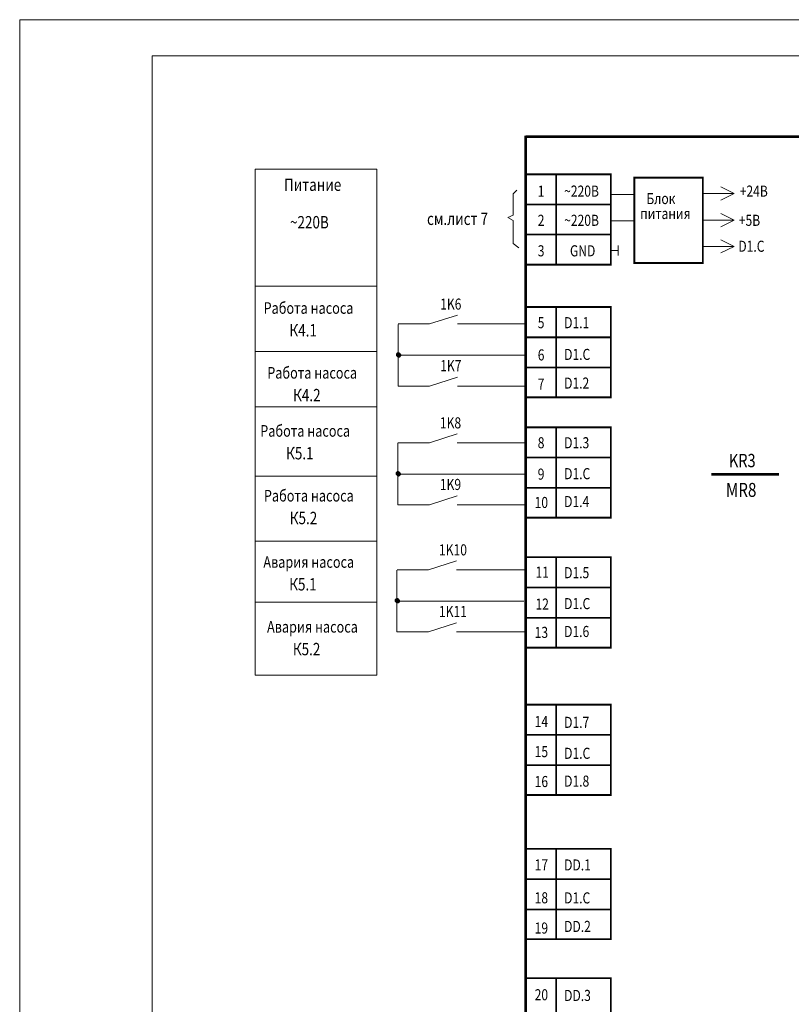
# Model space of a CAD drawing. Extents: x -727 to 5583, y -3441 to 619.
# Drawn here: x 1622 to 1809, y -2293 to -2054 of the extents above; entities that cross this region are included whole.
import ezdxf

# ---------------------------------------------------------------- set-up
doc = ezdxf.new("R2010")
doc.units = 0
doc.header["$LTSCALE"] = 4
doc.header["$MEASUREMENT"] = 0
doc.layers.get('0').update_dxf_attribs({"linetype": 'CONTINUOUS', "lineweight": 13})
doc.layers.add('B1', color=7, linetype='CONTINUOUS', lineweight=13)
doc.layers.add('TC', color=7, linetype='CONTINUOUS', lineweight=13)
doc.styles.get("Standard").update_dxf_attribs({"font": 'ariali.ttf', "width": 0.8, "height": 3})

# ---------------------------------------------------------------- blocks, each defined once
blk = doc.blocks.new('*X241')
at = {"color": 0}
for p, q in [((182.2, 263.27), (182.7, 263.77)), ((182.2, 263.29), (182.68, 263.77)), ((182.2, 263.26), (182.22, 263.27)), ((182.21, 263.31), (182.67, 263.77)), ((182.21, 263.33), (182.65, 263.77)), ((182.21, 263.35), (182.63, 263.77)), ((182.21, 263.37), (182.6, 263.76)), ((182.21, 263.18), (182.31, 263.27)), ((182.21, 263.19), (182.29, 263.27)), ((182.21, 263.21), (182.27, 263.27)), ((182.21, 263.22), (182.26, 263.27)), ((182.21, 263.24), (182.24, 263.27)), ((182.22, 263.27), (182.7, 263.76)), ((182.22, 263.4), (182.58, 263.76)), ((182.22, 263.13), (182.36, 263.27)), ((182.22, 263.15), (182.34, 263.27)), ((182.22, 263.16), (182.33, 263.27)), ((182.23, 263.42), (182.56, 263.75)), ((182.23, 263.11), (182.4, 263.27)), ((182.23, 263.12), (182.38, 263.27)), ((182.24, 263.27), (182.7, 263.74)), ((182.24, 263.45), (182.53, 263.74)), ((182.24, 263.08), (182.43, 263.27)), ((182.24, 263.09), (182.41, 263.27)), ((182.25, 263.48), (182.5, 263.73)), ((182.25, 263.06), (182.47, 263.27)), ((182.25, 263.07), (182.45, 263.27)), ((182.26, 263.27), (182.7, 263.72)), ((182.26, 263.03), (182.5, 263.27)), ((182.26, 263.05), (182.49, 263.27)), ((182.27, 263.51), (182.46, 263.71)), ((182.27, 263.27), (182.7, 263.7)), ((182.27, 263.02), (182.52, 263.27)), ((182.28, 263), (182.56, 263.27)), ((182.28, 263.01), (182.54, 263.27)), ((182.29, 263.27), (182.7, 263.69)), ((182.29, 263.56), (182.42, 263.68)), ((182.29, 262.99), (182.57, 263.27)), ((182.3, 262.98), (182.59, 263.27)), ((182.31, 263.27), (182.7, 263.67)), ((182.31, 262.96), (182.63, 263.27)), ((182.31, 262.97), (182.61, 263.27)), ((182.32, 262.95), (182.64, 263.27)), ((182.33, 263.27), (182.7, 263.65)), ((182.33, 262.94), (182.66, 263.27)), ((182.34, 263.27), (182.7, 263.63)), ((182.34, 262.93), (182.68, 263.27)), ((182.35, 262.92), (182.7, 263.27)), ((182.36, 263.27), (182.7, 263.61)), ((182.36, 262.91), (182.7, 263.26)), ((182.37, 262.9), (182.7, 263.24)), ((182.37, 262.9), (182.7, 263.23)), ((182.38, 263.27), (182.7, 263.6)), ((182.38, 262.89), (182.7, 263.21)), ((182.39, 262.88), (182.7, 263.19)), ((182.4, 263.27), (182.7, 263.58)), ((182.4, 262.87), (182.7, 263.17)), ((182.41, 263.27), (182.7, 263.56)), ((182.41, 262.86), (182.7, 263.16)), ((182.42, 262.86), (182.7, 263.14)), ((182.43, 263.27), (182.7, 263.54)), ((182.43, 262.85), (182.7, 263.12)), ((182.45, 263.27), (182.7, 263.53)), ((182.45, 262.84), (182.7, 263.1)), ((182.46, 262.84), (182.7, 263.08)), ((182.47, 263.27), (182.7, 263.51)), ((182.47, 262.83), (182.7, 263.07)), ((182.48, 262.83), (182.7, 263.05)), ((182.49, 263.27), (182.7, 263.49)), ((182.49, 262.82), (182.7, 263.03)), ((182.5, 263.27), (182.7, 263.47)), ((182.5, 262.81), (182.7, 263.01)), ((182.52, 263.27), (182.7, 263.46)), ((182.52, 262.81), (182.7, 263)), ((182.53, 262.8), (182.7, 262.98)), ((182.54, 263.27), (182.7, 263.44)), ((182.54, 262.8), (182.7, 262.96)), ((182.56, 263.27), (182.7, 263.42)), ((182.56, 262.79), (182.7, 262.94)), ((182.57, 263.27), (182.7, 263.4)), ((182.57, 262.79), (182.7, 262.93)), ((182.58, 262.79), (182.7, 262.91)), ((182.59, 263.27), (182.7, 263.38)), ((182.6, 262.78), (182.7, 262.89)), ((182.61, 263.27), (182.7, 263.37)), ((182.61, 262.78), (182.7, 262.87)), ((182.63, 263.27), (182.7, 263.35)), ((182.63, 262.78), (182.7, 262.85)), ((182.64, 263.27), (182.7, 263.33)), ((182.64, 262.78), (182.7, 262.84)), ((182.66, 263.27), (182.7, 263.31)), ((182.66, 262.77), (182.7, 262.82)), ((182.68, 263.27), (182.7, 263.3)), ((182.68, 262.77), (182.7, 262.8)), ((182.69, 262.77), (182.7, 262.78)), ((182.7, 263.69), (182.78, 263.77)), ((182.7, 263.7), (182.77, 263.77)), ((182.7, 263.72), (182.75, 263.77)), ((182.7, 263.74), (182.74, 263.77)), ((182.7, 263.76), (182.72, 263.77)), ((182.7, 263.63), (182.83, 263.76)), ((182.7, 263.65), (182.81, 263.76)), ((182.7, 263.67), (182.8, 263.76)), ((182.7, 263.6), (182.86, 263.75)), ((182.7, 263.61), (182.84, 263.75)), ((182.7, 263.56), (182.88, 263.74)), ((182.7, 263.58), (182.87, 263.74)), ((182.7, 263.53), (182.91, 263.73)), ((182.7, 263.54), (182.89, 263.73)), ((182.7, 263.49), (182.93, 263.72)), ((182.7, 263.51), (182.92, 263.72)), ((182.7, 263.46), (182.95, 263.71)), ((182.7, 263.47), (182.94, 263.71)), ((182.7, 263.44), (182.96, 263.7)), ((182.7, 263.42), (182.98, 263.69)), ((182.7, 263.38), (183, 263.68)), ((182.7, 263.4), (182.99, 263.68)), ((182.7, 263.37), (183.01, 263.67)), ((182.7, 263.35), (183.02, 263.66)), ((182.7, 263.31), (183.04, 263.65)), ((182.7, 263.33), (183.03, 263.65)), ((182.7, 263.3), (183.05, 263.64)), ((182.7, 263.28), (183.05, 263.63)), ((182.7, 263.26), (183.06, 263.62)), ((182.7, 263.24), (183.07, 263.61)), ((182.7, 263.23), (183.08, 263.6)), ((182.7, 263.21), (183.09, 263.59)), ((182.7, 263.19), (183.1, 263.58)), ((182.7, 263.17), (183.1, 263.57)), ((182.7, 263.16), (183.11, 263.56)), ((182.7, 263.14), (183.12, 263.55)), ((182.7, 263.12), (183.13, 263.54)), ((182.7, 263.1), (183.13, 263.53)), ((182.7, 263.08), (183.14, 263.52)), ((182.7, 263.07), (183.15, 263.51)), ((182.7, 263.05), (183.15, 263.5)), ((182.7, 263.03), (183.16, 263.48)), ((182.7, 263.01), (183.16, 263.47)), ((182.7, 263), (183.17, 263.46)), ((182.7, 262.98), (183.17, 263.45)), ((182.7, 262.96), (183.18, 263.43)), ((182.7, 262.94), (183.18, 263.42)), ((182.7, 262.93), (183.19, 263.41)), ((182.7, 262.91), (183.19, 263.39)), ((182.7, 262.89), (183.19, 263.38)), ((182.7, 262.87), (183.2, 263.36)), ((182.7, 262.85), (183.2, 263.35)), ((182.7, 262.84), (183.2, 263.33)), ((182.7, 262.82), (183.2, 263.32)), ((182.7, 262.8), (183.2, 263.3)), ((182.7, 263.27), (182.7, 263.28)), ((182.7, 262.78), (183.2, 263.28)), ((182.71, 262.77), (183.2, 263.27)), ((182.73, 262.77), (183.2, 263.25)), ((182.75, 262.77), (183.2, 263.23)), ((182.77, 262.78), (183.2, 263.21)), ((182.79, 262.78), (183.2, 263.19)), ((182.81, 262.78), (183.19, 263.17)), ((182.83, 262.79), (183.19, 263.14)), ((182.86, 262.8), (183.18, 263.12)), ((182.89, 262.81), (183.17, 263.09)), ((182.92, 262.82), (183.16, 263.06)), ((182.95, 262.84), (183.14, 263.02)), ((183, 262.87), (183.1, 262.97))]:
    blk.add_line(p, q, dxfattribs=at)
blk = doc.blocks.new('*X242')
at = {"color": 0}
for p, q in [((182.2, 263.27), (182.7, 263.77)), ((182.2, 263.29), (182.68, 263.77)), ((182.2, 263.26), (182.22, 263.27)), ((182.21, 263.31), (182.67, 263.77)), ((182.21, 263.33), (182.65, 263.77)), ((182.21, 263.35), (182.63, 263.77)), ((182.21, 263.37), (182.6, 263.76)), ((182.21, 263.18), (182.31, 263.27)), ((182.21, 263.19), (182.29, 263.27)), ((182.21, 263.21), (182.27, 263.27)), ((182.21, 263.22), (182.26, 263.27)), ((182.21, 263.24), (182.24, 263.27)), ((182.22, 263.27), (182.7, 263.76)), ((182.22, 263.4), (182.58, 263.76)), ((182.22, 263.13), (182.36, 263.27)), ((182.22, 263.15), (182.34, 263.27)), ((182.22, 263.16), (182.33, 263.27)), ((182.23, 263.42), (182.56, 263.75)), ((182.23, 263.11), (182.4, 263.27)), ((182.23, 263.12), (182.38, 263.27)), ((182.24, 263.27), (182.7, 263.74)), ((182.24, 263.45), (182.53, 263.74)), ((182.24, 263.08), (182.43, 263.27)), ((182.24, 263.09), (182.41, 263.27)), ((182.25, 263.48), (182.5, 263.73)), ((182.25, 263.06), (182.47, 263.27)), ((182.25, 263.07), (182.45, 263.27)), ((182.26, 263.27), (182.7, 263.72)), ((182.26, 263.03), (182.5, 263.27)), ((182.26, 263.05), (182.49, 263.27)), ((182.27, 263.51), (182.46, 263.71)), ((182.27, 263.27), (182.7, 263.7)), ((182.27, 263.02), (182.52, 263.27)), ((182.28, 263), (182.56, 263.27)), ((182.28, 263.01), (182.54, 263.27)), ((182.29, 263.27), (182.7, 263.69)), ((182.29, 263.56), (182.42, 263.68)), ((182.29, 262.99), (182.57, 263.27)), ((182.3, 262.98), (182.59, 263.27)), ((182.31, 263.27), (182.7, 263.67)), ((182.31, 262.96), (182.63, 263.27)), ((182.31, 262.97), (182.61, 263.27)), ((182.32, 262.95), (182.64, 263.27)), ((182.33, 263.27), (182.7, 263.65)), ((182.33, 262.94), (182.66, 263.27)), ((182.34, 263.27), (182.7, 263.63)), ((182.34, 262.93), (182.68, 263.27)), ((182.35, 262.92), (182.7, 263.27)), ((182.36, 263.27), (182.7, 263.61)), ((182.36, 262.91), (182.7, 263.26)), ((182.37, 262.9), (182.7, 263.24)), ((182.37, 262.9), (182.7, 263.23)), ((182.38, 263.27), (182.7, 263.6)), ((182.38, 262.89), (182.7, 263.21)), ((182.39, 262.88), (182.7, 263.19)), ((182.4, 263.27), (182.7, 263.58)), ((182.4, 262.87), (182.7, 263.17)), ((182.41, 263.27), (182.7, 263.56)), ((182.41, 262.86), (182.7, 263.16)), ((182.42, 262.86), (182.7, 263.14)), ((182.43, 263.27), (182.7, 263.54)), ((182.43, 262.85), (182.7, 263.12)), ((182.45, 263.27), (182.7, 263.53)), ((182.45, 262.84), (182.7, 263.1)), ((182.46, 262.84), (182.7, 263.08)), ((182.47, 263.27), (182.7, 263.51)), ((182.47, 262.83), (182.7, 263.07)), ((182.48, 262.83), (182.7, 263.05)), ((182.49, 263.27), (182.7, 263.49)), ((182.49, 262.82), (182.7, 263.03)), ((182.5, 263.27), (182.7, 263.47)), ((182.5, 262.81), (182.7, 263.01)), ((182.52, 263.27), (182.7, 263.46)), ((182.52, 262.81), (182.7, 263)), ((182.53, 262.8), (182.7, 262.98)), ((182.54, 263.27), (182.7, 263.44)), ((182.54, 262.8), (182.7, 262.96)), ((182.56, 263.27), (182.7, 263.42)), ((182.56, 262.79), (182.7, 262.94)), ((182.57, 263.27), (182.7, 263.4)), ((182.57, 262.79), (182.7, 262.93)), ((182.58, 262.79), (182.7, 262.91)), ((182.59, 263.27), (182.7, 263.38)), ((182.6, 262.78), (182.7, 262.89)), ((182.61, 263.27), (182.7, 263.37)), ((182.61, 262.78), (182.7, 262.87)), ((182.63, 263.27), (182.7, 263.35)), ((182.63, 262.78), (182.7, 262.85)), ((182.64, 263.27), (182.7, 263.33)), ((182.64, 262.78), (182.7, 262.84)), ((182.66, 263.27), (182.7, 263.31)), ((182.66, 262.77), (182.7, 262.82)), ((182.68, 263.27), (182.7, 263.3)), ((182.68, 262.77), (182.7, 262.8)), ((182.69, 262.77), (182.7, 262.78)), ((182.7, 263.69), (182.78, 263.77)), ((182.7, 263.7), (182.77, 263.77)), ((182.7, 263.72), (182.75, 263.77)), ((182.7, 263.74), (182.74, 263.77)), ((182.7, 263.76), (182.72, 263.77)), ((182.7, 263.63), (182.83, 263.76)), ((182.7, 263.65), (182.81, 263.76)), ((182.7, 263.67), (182.8, 263.76)), ((182.7, 263.6), (182.86, 263.75)), ((182.7, 263.61), (182.84, 263.75)), ((182.7, 263.56), (182.88, 263.74)), ((182.7, 263.58), (182.87, 263.74)), ((182.7, 263.53), (182.91, 263.73)), ((182.7, 263.54), (182.89, 263.73)), ((182.7, 263.49), (182.93, 263.72)), ((182.7, 263.51), (182.92, 263.72)), ((182.7, 263.46), (182.95, 263.71)), ((182.7, 263.47), (182.94, 263.71)), ((182.7, 263.44), (182.96, 263.7)), ((182.7, 263.42), (182.98, 263.69)), ((182.7, 263.38), (183, 263.68)), ((182.7, 263.4), (182.99, 263.68)), ((182.7, 263.37), (183.01, 263.67)), ((182.7, 263.35), (183.02, 263.66)), ((182.7, 263.31), (183.04, 263.65)), ((182.7, 263.33), (183.03, 263.65)), ((182.7, 263.3), (183.05, 263.64)), ((182.7, 263.28), (183.05, 263.63)), ((182.7, 263.26), (183.06, 263.62)), ((182.7, 263.24), (183.07, 263.61)), ((182.7, 263.23), (183.08, 263.6)), ((182.7, 263.21), (183.09, 263.59)), ((182.7, 263.19), (183.1, 263.58)), ((182.7, 263.17), (183.1, 263.57)), ((182.7, 263.16), (183.11, 263.56)), ((182.7, 263.14), (183.12, 263.55)), ((182.7, 263.12), (183.13, 263.54)), ((182.7, 263.1), (183.13, 263.53)), ((182.7, 263.08), (183.14, 263.52)), ((182.7, 263.07), (183.15, 263.51)), ((182.7, 263.05), (183.15, 263.5)), ((182.7, 263.03), (183.16, 263.48)), ((182.7, 263.01), (183.16, 263.47)), ((182.7, 263), (183.17, 263.46)), ((182.7, 262.98), (183.17, 263.45)), ((182.7, 262.96), (183.18, 263.43)), ((182.7, 262.94), (183.18, 263.42)), ((182.7, 262.93), (183.19, 263.41)), ((182.7, 262.91), (183.19, 263.39)), ((182.7, 262.89), (183.19, 263.38)), ((182.7, 262.87), (183.2, 263.36)), ((182.7, 262.85), (183.2, 263.35)), ((182.7, 262.84), (183.2, 263.33)), ((182.7, 262.82), (183.2, 263.32)), ((182.7, 262.8), (183.2, 263.3)), ((182.7, 263.27), (182.7, 263.28)), ((182.7, 262.78), (183.2, 263.28)), ((182.71, 262.77), (183.2, 263.27)), ((182.73, 262.77), (183.2, 263.25)), ((182.75, 262.77), (183.2, 263.23)), ((182.77, 262.78), (183.2, 263.21)), ((182.79, 262.78), (183.2, 263.19)), ((182.81, 262.78), (183.19, 263.17)), ((182.83, 262.79), (183.19, 263.14)), ((182.86, 262.8), (183.18, 263.12)), ((182.89, 262.81), (183.17, 263.09)), ((182.92, 262.82), (183.16, 263.06)), ((182.95, 262.84), (183.14, 263.02)), ((183, 262.87), (183.1, 262.97))]:
    blk.add_line(p, q, dxfattribs=at)
blk = doc.blocks.new('*X246')
at = {"color": 0}
for p, q in [((182.2, 263.27), (182.7, 263.77)), ((182.2, 263.29), (182.68, 263.77)), ((182.2, 263.26), (182.22, 263.27)), ((182.21, 263.31), (182.67, 263.77)), ((182.21, 263.33), (182.65, 263.77)), ((182.21, 263.35), (182.63, 263.77)), ((182.21, 263.37), (182.6, 263.76)), ((182.21, 263.18), (182.31, 263.27)), ((182.21, 263.19), (182.29, 263.27)), ((182.21, 263.21), (182.27, 263.27)), ((182.21, 263.22), (182.26, 263.27)), ((182.21, 263.24), (182.24, 263.27)), ((182.22, 263.27), (182.7, 263.76)), ((182.22, 263.4), (182.58, 263.76)), ((182.22, 263.13), (182.36, 263.27)), ((182.22, 263.15), (182.34, 263.27)), ((182.22, 263.16), (182.33, 263.27)), ((182.23, 263.42), (182.56, 263.75)), ((182.23, 263.11), (182.4, 263.27)), ((182.23, 263.12), (182.38, 263.27)), ((182.24, 263.27), (182.7, 263.74)), ((182.24, 263.45), (182.53, 263.74)), ((182.24, 263.08), (182.43, 263.27)), ((182.24, 263.09), (182.41, 263.27)), ((182.25, 263.48), (182.5, 263.73)), ((182.25, 263.06), (182.47, 263.27)), ((182.25, 263.07), (182.45, 263.27)), ((182.26, 263.27), (182.7, 263.72)), ((182.26, 263.03), (182.5, 263.27)), ((182.26, 263.05), (182.49, 263.27)), ((182.27, 263.51), (182.46, 263.71)), ((182.27, 263.27), (182.7, 263.7)), ((182.27, 263.02), (182.52, 263.27)), ((182.28, 263), (182.56, 263.27)), ((182.28, 263.01), (182.54, 263.27)), ((182.29, 263.27), (182.7, 263.69)), ((182.29, 263.56), (182.42, 263.68)), ((182.29, 262.99), (182.57, 263.27)), ((182.3, 262.98), (182.59, 263.27)), ((182.31, 263.27), (182.7, 263.67)), ((182.31, 262.96), (182.63, 263.27)), ((182.31, 262.97), (182.61, 263.27)), ((182.32, 262.95), (182.64, 263.27)), ((182.33, 263.27), (182.7, 263.65)), ((182.33, 262.94), (182.66, 263.27)), ((182.34, 263.27), (182.7, 263.63)), ((182.34, 262.93), (182.68, 263.27)), ((182.35, 262.92), (182.7, 263.27)), ((182.36, 263.27), (182.7, 263.61)), ((182.36, 262.91), (182.7, 263.26)), ((182.37, 262.9), (182.7, 263.24)), ((182.37, 262.9), (182.7, 263.23)), ((182.38, 263.27), (182.7, 263.6)), ((182.38, 262.89), (182.7, 263.21)), ((182.39, 262.88), (182.7, 263.19)), ((182.4, 263.27), (182.7, 263.58)), ((182.4, 262.87), (182.7, 263.17)), ((182.41, 263.27), (182.7, 263.56)), ((182.41, 262.86), (182.7, 263.16)), ((182.42, 262.86), (182.7, 263.14)), ((182.43, 263.27), (182.7, 263.54)), ((182.43, 262.85), (182.7, 263.12)), ((182.45, 263.27), (182.7, 263.53)), ((182.45, 262.84), (182.7, 263.1)), ((182.46, 262.84), (182.7, 263.08)), ((182.47, 263.27), (182.7, 263.51)), ((182.47, 262.83), (182.7, 263.07)), ((182.48, 262.83), (182.7, 263.05)), ((182.49, 263.27), (182.7, 263.49)), ((182.49, 262.82), (182.7, 263.03)), ((182.5, 263.27), (182.7, 263.47)), ((182.5, 262.81), (182.7, 263.01)), ((182.52, 263.27), (182.7, 263.46)), ((182.52, 262.81), (182.7, 263)), ((182.53, 262.8), (182.7, 262.98)), ((182.54, 263.27), (182.7, 263.44)), ((182.54, 262.8), (182.7, 262.96)), ((182.56, 263.27), (182.7, 263.42)), ((182.56, 262.79), (182.7, 262.94)), ((182.57, 263.27), (182.7, 263.4)), ((182.57, 262.79), (182.7, 262.93)), ((182.58, 262.79), (182.7, 262.91)), ((182.59, 263.27), (182.7, 263.38)), ((182.6, 262.78), (182.7, 262.89)), ((182.61, 263.27), (182.7, 263.37)), ((182.61, 262.78), (182.7, 262.87)), ((182.63, 263.27), (182.7, 263.35)), ((182.63, 262.78), (182.7, 262.85)), ((182.64, 263.27), (182.7, 263.33)), ((182.64, 262.78), (182.7, 262.84)), ((182.66, 263.27), (182.7, 263.31)), ((182.66, 262.77), (182.7, 262.82)), ((182.68, 263.27), (182.7, 263.3)), ((182.68, 262.77), (182.7, 262.8)), ((182.69, 262.77), (182.7, 262.78)), ((182.7, 263.69), (182.78, 263.77)), ((182.7, 263.7), (182.77, 263.77)), ((182.7, 263.72), (182.75, 263.77)), ((182.7, 263.74), (182.74, 263.77)), ((182.7, 263.76), (182.72, 263.77)), ((182.7, 263.63), (182.83, 263.76)), ((182.7, 263.65), (182.81, 263.76)), ((182.7, 263.67), (182.8, 263.76)), ((182.7, 263.6), (182.86, 263.75)), ((182.7, 263.61), (182.84, 263.75)), ((182.7, 263.56), (182.88, 263.74)), ((182.7, 263.58), (182.87, 263.74)), ((182.7, 263.53), (182.91, 263.73)), ((182.7, 263.54), (182.89, 263.73)), ((182.7, 263.49), (182.93, 263.72)), ((182.7, 263.51), (182.92, 263.72)), ((182.7, 263.46), (182.95, 263.71)), ((182.7, 263.47), (182.94, 263.71)), ((182.7, 263.44), (182.96, 263.7)), ((182.7, 263.42), (182.98, 263.69)), ((182.7, 263.38), (183, 263.68)), ((182.7, 263.4), (182.99, 263.68)), ((182.7, 263.37), (183.01, 263.67)), ((182.7, 263.35), (183.02, 263.66)), ((182.7, 263.31), (183.04, 263.65)), ((182.7, 263.33), (183.03, 263.65)), ((182.7, 263.3), (183.05, 263.64)), ((182.7, 263.28), (183.05, 263.63)), ((182.7, 263.26), (183.06, 263.62)), ((182.7, 263.24), (183.07, 263.61)), ((182.7, 263.23), (183.08, 263.6)), ((182.7, 263.21), (183.09, 263.59)), ((182.7, 263.19), (183.1, 263.58)), ((182.7, 263.17), (183.1, 263.57)), ((182.7, 263.16), (183.11, 263.56)), ((182.7, 263.14), (183.12, 263.55)), ((182.7, 263.12), (183.13, 263.54)), ((182.7, 263.1), (183.13, 263.53)), ((182.7, 263.08), (183.14, 263.52)), ((182.7, 263.07), (183.15, 263.51)), ((182.7, 263.05), (183.15, 263.5)), ((182.7, 263.03), (183.16, 263.48)), ((182.7, 263.01), (183.16, 263.47)), ((182.7, 263), (183.17, 263.46)), ((182.7, 262.98), (183.17, 263.45)), ((182.7, 262.96), (183.18, 263.43)), ((182.7, 262.94), (183.18, 263.42)), ((182.7, 262.93), (183.19, 263.41)), ((182.7, 262.91), (183.19, 263.39)), ((182.7, 262.89), (183.19, 263.38)), ((182.7, 262.87), (183.2, 263.36)), ((182.7, 262.85), (183.2, 263.35)), ((182.7, 262.84), (183.2, 263.33)), ((182.7, 262.82), (183.2, 263.32)), ((182.7, 262.8), (183.2, 263.3)), ((182.7, 263.27), (182.7, 263.28)), ((182.7, 262.78), (183.2, 263.28)), ((182.71, 262.77), (183.2, 263.27)), ((182.73, 262.77), (183.2, 263.25)), ((182.75, 262.77), (183.2, 263.23)), ((182.77, 262.78), (183.2, 263.21)), ((182.79, 262.78), (183.2, 263.19)), ((182.81, 262.78), (183.19, 263.17)), ((182.83, 262.79), (183.19, 263.14)), ((182.86, 262.8), (183.18, 263.12)), ((182.89, 262.81), (183.17, 263.09)), ((182.92, 262.82), (183.16, 263.06)), ((182.95, 262.84), (183.14, 263.02)), ((183, 262.87), (183.1, 262.97))]:
    blk.add_line(p, q, dxfattribs=at)

msp = doc.modelspace()

# ---------------------------------------------------------------- linework, layer by layer
for p, q in [((1654.36, -2062.81), (1654.36, -2523.82)), ((1654.36, -2062.81), (1951.99, -2062.81)), ((1714.07, -2127.85), (1721.7, -2127.85)), ((1714.07, -2127.96), (1714.07, -2142.9)), ((1714.09, -2135.45), (1744.85, -2135.45)), ((1714.07, -2142.9), (1721.7, -2142.9)), ((1728.49, -2142.92), (1744.91, -2142.92)), ((1714, -2156.67), (1721.63, -2156.67)), ((1713.99, -2156.77), (1713.99, -2171.72)), ((1714.01, -2164.27), (1744.78, -2164.27)), ((1713.99, -2171.72), (1721.63, -2171.72)), ((1728.41, -2171.74), (1744.84, -2171.74)), ((1713.77, -2187.58), (1713.77, -2202.52)), ((1713.78, -2187.47), (1721.41, -2187.47)), ((1713.79, -2195.07), (1744.55, -2195.07)), ((1713.77, -2202.52), (1721.41, -2202.52)), ((1728.19, -2202.54), (1744.61, -2202.54))]:
    msp.add_line(p, q)
at = {"color": 162}
msp.add_lwpolyline([(1622.18, -2531.87), (1622.18, -2054.04), (1960.04, -2054.04), (1960.04, -2531.87)], close=True, dxfattribs=at)
at = {"layer": 'B1', "color": 0}
for p, q in [((1708.92, -2134.54), (1679.36, -2134.54)), ((1708.92, -2147.94), (1679.36, -2147.94)), ((1708.92, -2164.76), (1679.36, -2164.76)), ((1708.92, -2180.54), (1679.36, -2180.54)), ((1708.92, -2195.35), (1679.36, -2195.35))]:
    msp.add_line(p, q, dxfattribs=at)
for points in [[(1679.36, -2090.33), (1708.92, -2090.33), (1708.92, -2118.67)], [(1679.36, -2118.67), (1679.36, -2090.33)]]:
    msp.add_lwpolyline(points, dxfattribs=at)
msp.add_lwpolyline([(1679.36, -2118.67), (1708.92, -2118.67), (1708.92, -2213.03), (1679.36, -2213.03)], close=True, dxfattribs=at)
at = {"layer": 'TC', "color": 0, "ltscale": 2}
for p, q in [((1795.59, -2096.18), (1792.36, -2094.57)), ((1765.61, -2096.41), (1771.4, -2096.41)), ((1788.01, -2096.18), (1795.59, -2096.18)), ((1795.59, -2096.18), (1792.36, -2097.79)), ((1795.59, -2102.66), (1792.36, -2101.04)), ((1765.61, -2102.82), (1771.4, -2102.82)), ((1788.01, -2102.66), (1795.59, -2102.66)), ((1795.59, -2102.66), (1792.36, -2104.27)), ((1767.45, -2108.79), (1767.45, -2111.27)), ((1795.59, -2109.02), (1792.36, -2107.41)), ((1765.61, -2110), (1767.45, -2110)), ((1788.01, -2109.02), (1795.59, -2109.02)), ((1795.59, -2109.02), (1792.36, -2110.63)), ((1721.7, -2127.85), (1728.49, -2125.68)), ((1721.7, -2142.9), (1728.49, -2140.73)), ((1721.63, -2156.67), (1728.42, -2154.5)), ((1721.63, -2171.72), (1728.41, -2169.55)), ((1721.41, -2187.47), (1728.2, -2185.3)), ((1721.41, -2202.52), (1728.19, -2200.35))]:
    msp.add_line(p, q, dxfattribs=at)
at = {"layer": 'TC', "color": 0, "ltscale": 4}
for p, q in [((1741.99, -2096.26), (1742.84, -2095.36)), ((1741.99, -2101.48), (1741.99, -2096.26)), ((1740.68, -2102.05), (1741.99, -2101.48)), ((1741.99, -2102.78), (1740.68, -2102.05)), ((1741.99, -2108.34), (1741.99, -2102.78)), ((1743.35, -2109.36), (1741.99, -2108.34)), ((1744.92, -2127.85), (1728.49, -2127.85)), ((1744.84, -2156.67), (1728.42, -2156.67)), ((1744.62, -2187.47), (1728.2, -2187.47))]:
    msp.add_line(p, q, dxfattribs=at)
at = {"layer": 'TC', "color": 0, "ltscale": 2}
for points, const_width in [([(1745.02, -2082.4), (1850.88, -2082.4), (1850.88, -2314.72), (1745.04, -2314.72), (1745.04, -2082.14)], 0.646), ([(1744.94, -2091.54), (1765.66, -2091.54), (1765.66, -2113.46), (1744.94, -2113.46), (1744.94, -2091.54)], 0.43), ([(1752.44, -2091.54), (1752.44, -2113.46)], 0.43), ([(1771.18, -2092.37), (1788.01, -2092.37), (1788.01, -2113.05), (1771.4, -2113.05), (1771.4, -2092.17)], 0.43), ([(1744.94, -2098.88), (1765.66, -2098.88)], 0.43), ([(1744.94, -2106.14), (1765.66, -2106.14)], 0.43), ([(1744.94, -2123.74), (1765.66, -2123.74), (1765.66, -2145.66), (1744.94, -2145.66), (1744.94, -2123.74)], 0.43), ([(1752.44, -2123.74), (1752.44, -2145.66)], 0.43), ([(1752.44, -2126.39), (1752.44, -2142.53)], 0.43), ([(1744.94, -2131.08), (1765.66, -2131.08)], 0.43), ([(1744.94, -2138.43), (1765.66, -2138.43)], 0.43), ([(1744.94, -2152.92), (1765.66, -2152.92), (1765.66, -2174.84), (1744.94, -2174.84), (1744.94, -2152.92)], 0.43), ([(1752.44, -2152.92), (1752.44, -2174.84)], 0.43), ([(1744.94, -2160.26), (1765.66, -2160.26)], 0.43), ([(1790.11, -2164.32), (1806.48, -2164.32)], 0.646), ([(1744.94, -2167.61), (1765.66, -2167.61)], 0.43), ([(1744.94, -2184.44), (1765.66, -2184.44), (1765.66, -2206.36), (1744.94, -2206.36), (1744.94, -2184.44)], 0.43), ([(1752.44, -2184.44), (1752.44, -2206.36)], 0.43), ([(1744.94, -2191.79), (1765.66, -2191.79)], 0.43), ([(1744.94, -2199.13), (1765.66, -2199.13)], 0.43), ([(1744.94, -2220.2), (1765.66, -2220.2), (1765.66, -2242.12), (1744.94, -2242.12), (1744.94, -2220.2)], 0.43), ([(1752.44, -2220.2), (1752.44, -2242.12)], 0.43), ([(1744.94, -2227.54), (1765.66, -2227.54)], 0.43), ([(1744.94, -2234.89), (1765.66, -2234.89)], 0.43), ([(1744.94, -2255.19), (1765.66, -2255.19), (1765.66, -2277.11), (1744.94, -2277.11), (1744.94, -2255.19)], 0.43), ([(1752.44, -2255.19), (1752.44, -2277.11)], 0.43), ([(1744.94, -2262.54), (1765.66, -2262.54)], 0.43), ([(1744.94, -2269.88), (1765.66, -2269.88)], 0.43), ([(1744.94, -2286.52), (1765.66, -2286.52), (1765.66, -2308.44), (1744.94, -2308.44), (1744.94, -2286.52)], 0.43), ([(1752.44, -2286.52), (1752.44, -2308.44)], 0.43)]:
    msp.add_lwpolyline(points, dxfattribs=dict(at, const_width=const_width))

# ---------------------------------------------------------------- block references
at = {"xscale": 1.076144866593495, "yscale": 1.076144866593495, "zscale": 1.076144866593495}
for name, p in [('*X241', (1517.54, -2418.69)), ('*X242', (1517.46, -2447.51)), ('*X246', (1517.24, -2478.31))]:
    msp.add_blockref(name, p, dxfattribs=at)

# ---------------------------------------------------------------- texts
at = {"width": 0.8}
for s, height, p in [('Питание', 3, (1686.35, -2095.57)), ('1', 2.69, (1747.94, -2096.97)), ('~220B', 2.69, (1754.35, -2096.97)), ('+24B', 2.69, (1796.97, -2096.97)), ('Блок', 2.69, (1774.31, -2098.77)), ('~220B', 3, (1687.8, -2104.67)), ('2', 2.69, (1747.94, -2104.05)), ('~220B', 2.69, (1754.35, -2104.05)), ('питания', 2.69, (1772.82, -2102.4)), ('+5B', 2.69, (1796.75, -2104.05)), ('3', 2.69, (1747.94, -2111.45)), ('GND', 2.69, (1755.76, -2111.45)), ('D1.C', 2.69, (1796.64, -2110.34)), ('Работа насоса', 2.8177, (1681.39, -2125.39)), ('1K6', 2.69, (1724.26, -2124.37)), ('К4.1', 3, (1687.67, -2130.89)), ('5', 2.69, (1747.94, -2128.88)), ('D1.1', 2.69, (1754.35, -2128.88)), ('6', 2.69, (1747.94, -2136.7)), ('D1.C', 2.69, (1754.35, -2136.58)), ('1K7', 2.69, (1724.26, -2139.32)), ('Работа насоса', 2.8177, (1682.28, -2141.11)), ('7', 2.69, (1747.94, -2143.77)), ('D1.2', 2.69, (1754.35, -2143.54)), ('К4.2', 3, (1688.56, -2146.61)), ('1K8', 2.69, (1724.19, -2153.18)), ('Работа насоса', 2.8177, (1680.58, -2155.2)), ('8', 2.69, (1747.94, -2158.01)), ('D1.3', 2.69, (1754.35, -2158.01)), ('К5.1', 3, (1686.86, -2160.7)), ('KR3', 3.228, (1794.36, -2162.6)), ('9', 2.69, (1747.94, -2165.62)), ('D1.C', 2.69, (1754.35, -2165.51)), ('1K9', 2.69, (1724.18, -2168.13)), ('Работа насоса', 2.8177, (1681.47, -2170.92)), ('MR8', 3.381, (1793.63, -2169.79)), ('10', 2.69, (1747.19, -2172.49)), ('D1.4', 2.69, (1754.35, -2172.27)), ('К5.2', 3, (1687.75, -2176.42)), ('1K10', 2.69, (1723.97, -2183.99)), ('Авария насоса', 2.8177, (1681.33, -2187)), ('11', 2.69, (1747.39, -2189.41)), ('D1.5', 2.69, (1754.35, -2189.53)), ('К5.1', 3, (1687.61, -2192.5)), ('12', 2.69, (1747.39, -2197.15)), ('D1.C', 2.69, (1754.35, -2197.03)), ('1K11', 2.69, (1723.96, -2198.94)), ('Авария насоса', 2.8177, (1682.23, -2202.72)), ('13', 2.69, (1747.19, -2204.01)), ('D1.6', 2.69, (1754.35, -2203.79)), ('К5.2', 3, (1688.5, -2208.22)), ('14', 2.69, (1747.19, -2225.65)), ('D1.7', 2.69, (1754.35, -2225.84)), ('15', 2.69, (1747.19, -2232.93)), ('D1.C', 2.69, (1754.35, -2233.34)), ('16', 2.69, (1747.19, -2240.19)), ('D1.8', 2.69, (1754.35, -2240.09)), ('17', 2.69, (1747.19, -2260.4)), ('DD.1', 2.69, (1754.35, -2260.42)), ('18', 2.69, (1747.19, -2268.39)), ('D1.C', 2.69, (1754.35, -2268.42)), ('19', 2.69, (1747.19, -2275.73)), ('DD.2', 2.69, (1754.35, -2275.34)), ('20', 2.69, (1747.19, -2291.91)), ('DD.3', 2.69, (1754.35, -2292.08))]:
    msp.add_text(s, height=height, dxfattribs=at).set_placement(p)
at = {"color": 0, "width": 0.8}
msp.add_text('см.лист 7', height=3, dxfattribs=at).set_placement((1721.06, -2103.84))

doc.saveas('drawing.dxf')
